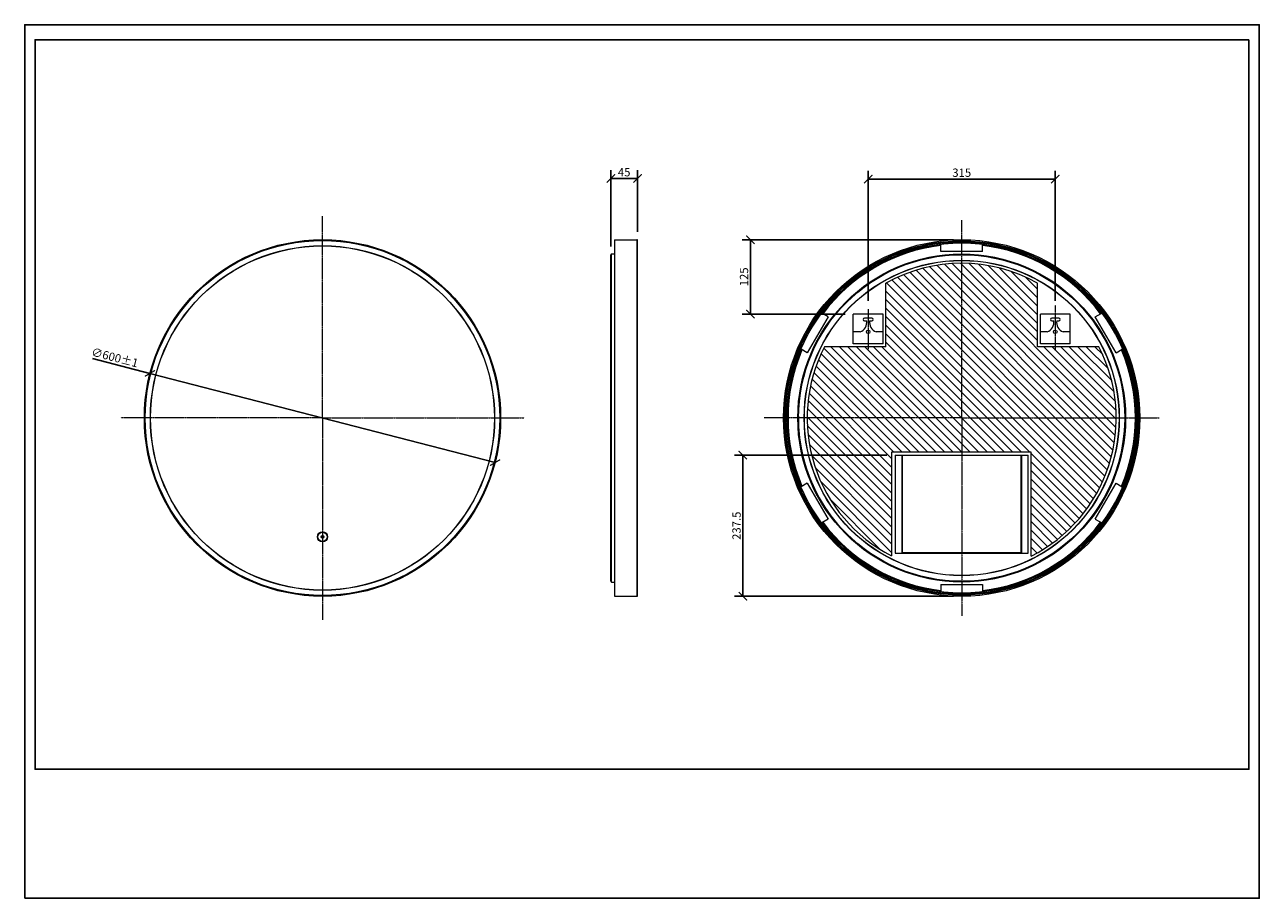
# Model space of a CAD drawing. Units: inches. Extents: x 0 to 2079, y 0 to 1470.
import ezdxf

# ---------------------------------------------------------------- set-up
doc = ezdxf.new("R2010")
doc.units = ezdxf.units.IN
doc.header["$MEASUREMENT"] = 0
doc.linetypes.add('CENTER', pattern=[0.6, 0.375, -0.075, 0.075, -0.075])
doc.layers.get('Defpoints').update_dxf_attribs({"color": 251})
doc.styles.add('Text_Std', font='arial.ttf')
doc.dimstyles.new('Dim_Std', dxfattribs={"dimscale": 7, "dimtxt": 2, "dimasz": 2, "dimexe": 2, "dimexo": 2, "dimgap": 0.5, "dimtad": 1, "dimdec": 0, "dimzin": 0, "dimdsep": 46, "dimtxsty": 'Text_Std', "dimblk": 'ARCHTICK', "dimcen": 0.09, "dimclrd": 256, "dimclre": 256, "dimclrt": 256, "dimadec": 0, "dimazin": 0, "dimtfac": 1, "dimtdec": 0, "dimtmove": 2, "dimatfit": 3, "dimldrblk": 'CLOSEDBLANK', "dimfxl": 0, "dimtolj": 1, "dimtzin": 0, "dimlwd": -1, "dimlwe": -1, "dimarcsym": 0})

# ---------------------------------------------------------------- blocks, each defined once
blk = doc.blocks.new('_ArchTick')
at = {"color": 0, "linetype": 'ByBlock', "const_width": 0.15}
blk.add_lwpolyline([(-0.5, -0.5), (0.5, 0.5)], dxfattribs=at)
blk = doc.blocks.new('*D30')
at = {"transparency": 16777216}
for p in [(114.1, 908.3), (792, 733.1)]:
    blk.add_line(p, (211, 883.3), dxfattribs=at)
at = {"layer": 'Defpoints', "color": 0, "transparency": 16777216}
for p in [(211, 883.3), (792, 733.1)]:
    blk.add_point(p, dxfattribs=at)
at = {"transparency": 16777216, "xscale": 14, "yscale": 14, "zscale": 14}
for p, rotation in [((211, 883.3), 345.5110806682883), ((792, 733.1), 165.5110806682883)]:
    blk.add_blockref('_ArchTick', p, dxfattribs=dict(at, rotation=rotation))
at = {"lineweight": 20, "transparency": 16777216, "insert": (151.8, 910), "char_height": 14, "attachment_point": 5, "rotation": 345.5111, "style": 'Text_Std'}
blk.add_mtext('\\A1;∅600%%P1', dxfattribs=at)
blk = doc.blocks.new('_ClosedBlank')
at = {"color": 0, "linetype": 'ByBlock', "lineweight": -2}
for p, q in [((-1, 0.17), (0, 0)), ((-1, 0.17), (-1, -0.17)), ((0, 0), (-1, -0.17))]:
    blk.add_line(p, q, dxfattribs=at)
blk = doc.blocks.new('*D31')
at = {"transparency": 16777216}
for p, q in [((1420.4, 1005.2), (1420.4, 1224.3)), ((1420.4, 1210.3), (1735.4, 1210.3)), ((1735.4, 1005.2), (1735.4, 1224.3))]:
    blk.add_line(p, q, dxfattribs=at)
at = {"layer": 'Defpoints', "color": 0, "transparency": 16777216}
for p in [(1735.4, 1210.3), (1420.4, 991.2), (1735.4, 991.2)]:
    blk.add_point(p, dxfattribs=at)
at = {"transparency": 16777216, "xscale": 14, "yscale": 14, "zscale": 14, "rotation": 180}
blk.add_blockref('_ArchTick', (1420.4, 1210.3), dxfattribs=at)
at = {"transparency": 16777216, "xscale": 14, "yscale": 14, "zscale": 14}
blk.add_blockref('_ArchTick', (1735.4, 1210.3), dxfattribs=at)
at = {"lineweight": 20, "transparency": 16777216, "insert": (1577.9, 1221), "char_height": 14, "attachment_point": 5, "style": 'Text_Std'}
blk.add_mtext('\\A1;315', dxfattribs=at)
blk = doc.blocks.new('*D32')
at = {"transparency": 16777216}
for p, q in [((1563.9, 1108.2), (1208, 1108.2)), ((1222, 1108.2), (1222, 983.2)), ((1381.4, 983.2), (1208, 983.2))]:
    blk.add_line(p, q, dxfattribs=at)
at = {"layer": 'Defpoints', "color": 0, "transparency": 16777216}
for p in [(1577.9, 1108.2), (1222, 983.2), (1395.4, 983.2)]:
    blk.add_point(p, dxfattribs=at)
at = {"transparency": 16777216, "xscale": 14, "yscale": 14, "zscale": 14}
for p, rotation in [((1222, 1108.2), 90), ((1222, 983.2), 270)]:
    blk.add_blockref('_ArchTick', p, dxfattribs=dict(at, rotation=rotation))
at = {"lineweight": 20, "transparency": 16777216, "insert": (1211.3, 1045.7), "char_height": 14, "attachment_point": 5, "rotation": 90, "style": 'Text_Std'}
blk.add_mtext('\\A1;125', dxfattribs=at)
blk = doc.blocks.new('*D33')
at = {"transparency": 16777216}
for p, q in [((1451.9, 745.7), (1195.3, 745.7)), ((1209.3, 745.7), (1209.3, 508.2)), ((1563.9, 508.2), (1195.3, 508.2))]:
    blk.add_line(p, q, dxfattribs=at)
at = {"layer": 'Defpoints', "color": 0, "transparency": 16777216}
for p in [(1465.9, 745.7), (1209.3, 508.2), (1577.9, 508.2)]:
    blk.add_point(p, dxfattribs=at)
at = {"transparency": 16777216, "xscale": 14, "yscale": 14, "zscale": 14}
for p, rotation in [((1209.3, 745.7), 90), ((1209.3, 508.2), 270)]:
    blk.add_blockref('_ArchTick', p, dxfattribs=dict(at, rotation=rotation))
at = {"lineweight": 20, "transparency": 16777216, "insert": (1198.7, 626.9), "char_height": 14, "attachment_point": 5, "rotation": 90, "style": 'Text_Std'}
blk.add_mtext('\\A1;237.5', dxfattribs=at)
blk = doc.blocks.new('*D34')
at = {"transparency": 16777216}
for p, q in [((987.1, 1096.9), (987.1, 1225.2)), ((987.1, 1211.2), (1032, 1211.2)), ((1032, 1121.2), (1032, 1225.2))]:
    blk.add_line(p, q, dxfattribs=at)
at = {"layer": 'Defpoints', "color": 0, "transparency": 16777216}
for p in [(1032, 1211.2), (1032, 1107.2), (987.1, 1082.9)]:
    blk.add_point(p, dxfattribs=at)
at = {"transparency": 16777216, "xscale": 14, "yscale": 14, "zscale": 14, "rotation": 180}
blk.add_blockref('_ArchTick', (987.1, 1211.2), dxfattribs=at)
at = {"transparency": 16777216, "xscale": 14, "yscale": 14, "zscale": 14}
blk.add_blockref('_ArchTick', (1032, 1211.2), dxfattribs=at)
at = {"lineweight": 20, "transparency": 16777216, "insert": (1009.5, 1221.8), "char_height": 14, "attachment_point": 5, "style": 'Text_Std'}
blk.add_mtext('\\A1;45', dxfattribs=at)

msp = doc.modelspace()

# ---------------------------------------------------------------- linework, layer by layer
at = {"linetype": 'CENTER', "lineweight": 20}
for p, q in [((501.49, 808.2), (501.49, 1147.62)), ((1577.86, 808.2), (1577.86, 1140.96)), ((1735.36, 998.18), (1735.36, 921.66)), ((1420.36, 991.16), (1420.36, 923.82)), ((501.49, 808.2), (162.07, 808.2)), ((501.49, 808.2), (501.49, 468.78)), ((501.49, 808.2), (840.91, 808.2)), ((1577.86, 808.2), (1245.1, 808.2)), ((1577.86, 808.2), (1577.86, 475.43)), ((1577.86, 808.2), (1910.63, 808.2))]:
    msp.add_line(p, q, dxfattribs=at)
at = {"linetype": 'Continuous', "lineweight": 20}
for p, q in [((993.07, 1108.2), (993.07, 508.2)), ((993.07, 1108.2), (1031.02, 1108.2)), ((1031.02, 1108.2), (1031.02, 508.2)), ((1032.02, 509.2), (1032.02, 1107.2)), ((987.07, 533.5), (987.07, 1082.9)), ((987.37, 533.2), (987.37, 1083.2)), ((987.57, 1083.2), (987.37, 1083.2)), ((987.57, 1083.7), (987.57, 532.7)), ((988.07, 532.2), (988.07, 1084.2)), ((988.07, 1084.2), (993.07, 1084.2)), ((1542.86, 1088.2), (1542.86, 1100.35)), ((1612.86, 1088.2), (1542.86, 1088.2)), ((1612.86, 1088.2), (1612.86, 1100.35)), ((1523.97, 1062.85), (1832.52, 754.3)), ((1536.04, 1065.11), (1834.77, 766.38)), ((1548.64, 1066.85), (1836.51, 778.98)), ((1561.83, 1068), (1837.66, 792.17)), ((1575.68, 1068.49), (1705.36, 938.81)), ((1590.32, 1068.19), (1705.36, 953.15)), ((1605.87, 1066.98), (1705.36, 967.49)), ((1622.57, 1064.62), (1705.36, 981.83)), ((1640.75, 1060.78), (1705.36, 996.17)), ((1460.33, 1040.44), (1810.11, 690.67)), ((1470.02, 1045.1), (1814.76, 700.35)), ((1480.05, 1049.41), (1819.08, 710.38)), ((1490.43, 1053.37), (1823.03, 720.76)), ((1501.19, 1056.94), (1826.61, 731.53)), ((1512.36, 1060.12), (1829.78, 742.7)), ((1661.02, 1054.85), (1705.36, 1010.5)), ((1684.61, 1045.6), (1705.36, 1024.84)), ((1450.36, 928.2), (1450.36, 1035.13)), ((1450.36, 1021.73), (1799.84, 672.26)), ((1450.97, 1035.47), (1805.13, 681.31)), ((1705.36, 928.2), (1705.36, 1035.13)), ((1450.36, 1007.4), (1794.24, 663.52)), ((1352.88, 978.51), (1317.88, 917.89)), ((1352.88, 978.51), (1342.17, 984.69)), ((1395.36, 933.2), (1395.36, 983.2)), ((1445.36, 983.2), (1395.36, 983.2)), ((1445.36, 933.2), (1445.36, 983.2)), ((1450.36, 993.06), (1692.72, 750.7)), ((1450.36, 978.72), (1678.38, 750.7)), ((1710.36, 933.2), (1710.36, 983.2)), ((1760.36, 983.2), (1710.36, 983.2)), ((1760.36, 933.2), (1760.36, 983.2)), ((1802.85, 978.51), (1813.56, 984.69)), ((1837.85, 917.89), (1802.85, 978.51)), ((1426.36, 976.2), (1414.36, 976.2)), ((1414.36, 971.7), (1417.91, 971.7)), ((1422.81, 971.7), (1426.36, 971.7)), ((1450.36, 964.38), (1664.04, 750.7)), ((1741.36, 976.2), (1729.36, 976.2)), ((1729.36, 971.7), (1732.91, 971.7)), ((1737.81, 971.7), (1741.36, 971.7)), ((1406.91, 953.2), (1395.36, 953.2)), ((1445.36, 953.2), (1433.81, 953.2)), ((1450.36, 950.04), (1649.7, 750.7)), ((1450.36, 935.7), (1635.36, 750.7)), ((1721.91, 953.2), (1710.36, 953.2)), ((1760.36, 953.2), (1748.81, 953.2)), ((1317.88, 917.89), (1307.38, 923.95)), ((1340.96, 916.05), (1506.31, 750.7)), ((1345.62, 925.73), (1520.65, 750.7)), ((1450.36, 928.2), (1346.87, 928.2)), ((1357.49, 928.2), (1534.99, 750.7)), ((1371.83, 928.2), (1549.33, 750.7)), ((1386.17, 928.2), (1563.67, 750.7)), ((1445.36, 933.2), (1395.36, 933.2)), ((1400.51, 928.2), (1578.01, 750.7)), ((1414.85, 928.2), (1592.35, 750.7)), ((1429.19, 928.2), (1606.69, 750.7)), ((1443.52, 928.2), (1621.02, 750.7)), ((1808.85, 928.2), (1705.36, 928.2)), ((1760.36, 933.2), (1710.36, 933.2)), ((1715.97, 928.2), (1838.15, 806.03)), ((1730.31, 928.2), (1837.86, 820.65)), ((1744.65, 928.2), (1836.65, 836.21)), ((1758.99, 928.2), (1834.3, 852.89)), ((1773.33, 928.2), (1830.45, 871.08)), ((1787.67, 928.2), (1824.53, 891.34)), ((1802.01, 928.2), (1815.26, 914.95)), ((1837.85, 917.89), (1848.34, 923.95)), ((1332.69, 895.64), (1477.63, 750.7)), ((1336.65, 906.02), (1491.97, 750.7)), ((1325.95, 873.7), (1459.86, 739.79)), ((1329.12, 884.87), (1463.29, 750.7)), ((1323.21, 862.1), (1459.86, 725.45)), ((1319.22, 837.41), (1459.86, 696.77)), ((1320.95, 850.02), (1459.86, 711.11)), ((1318.07, 824.23), (1459.86, 682.43)), ((1317.58, 810.37), (1459.86, 668.09)), ((1317.87, 795.74), (1459.86, 653.75)), ((1319.08, 780.19), (1459.86, 639.41)), ((1321.43, 763.5), (1459.86, 625.07)), ((1459.86, 750.7), (1459.86, 576.18)), ((1694.86, 750.7), (1459.86, 750.7)), ((1694.86, 575.68), (1694.86, 750.7)), ((1694.86, 748.56), (1788.35, 655.07)), ((1325.27, 745.32), (1459.86, 610.73)), ((1465.86, 745.7), (1465.86, 580.7)), ((1465.86, 745.7), (1689.86, 745.7)), ((1465.96, 745.7), (1465.96, 580.7)), ((1476.87, 745.7), (1476.87, 580.7)), ((1476.97, 745.7), (1476.97, 580.7)), ((1477.76, 745.7), (1477.76, 580.7)), ((1477.86, 580.7), (1477.86, 745.7)), ((1677.86, 745), (1477.86, 745)), ((1677.86, 580.7), (1677.86, 745.7)), ((1677.96, 580.7), (1677.96, 745.7)), ((1678.76, 580.7), (1678.76, 745.7)), ((1678.86, 580.7), (1678.86, 745.7)), ((1689.76, 580.7), (1689.76, 745.7)), ((1689.86, 580.7), (1689.86, 745.7)), ((1694.86, 734.22), (1782.17, 646.91)), ((1331.21, 725.04), (1459.86, 596.39)), ((1694.86, 719.88), (1775.7, 639.04)), ((1317.88, 698.51), (1307.38, 692.45)), ((1317.88, 698.51), (1352.88, 637.89)), ((1340.47, 701.45), (1459.86, 582.05)), ((1694.86, 705.54), (1768.95, 631.45)), ((1694.86, 691.2), (1761.92, 624.15)), ((1802.85, 637.89), (1837.85, 698.51)), ((1837.85, 698.51), (1848.34, 692.45)), ((1356.8, 670.78), (1440.45, 587.13)), ((1694.86, 676.86), (1754.61, 617.11)), ((1694.86, 662.52), (1747.02, 610.36)), ((1694.86, 648.18), (1739.15, 603.9)), ((1352.88, 637.89), (1342.17, 631.71)), ((1694.86, 633.84), (1730.99, 597.71)), ((1802.85, 637.89), (1813.56, 631.71)), ((1694.86, 619.5), (1722.55, 591.82)), ((1694.86, 605.16), (1713.8, 586.22)), ((1694.86, 590.82), (1704.75, 580.93)), ((1465.86, 580.7), (1689.86, 580.7)), ((1677.86, 581.4), (1477.86, 581.4)), ((1694.86, 576.48), (1695.4, 575.95)), ((987.57, 533.2), (987.37, 533.2)), ((988.07, 532.2), (993.07, 532.2)), ((1542.86, 528.2), (1612.86, 528.2)), ((1542.86, 528.2), (1542.86, 516.05)), ((1612.86, 528.2), (1612.86, 516.05)), ((993.07, 508.2), (1031.02, 508.2))]:
    msp.add_line(p, q, dxfattribs=at)
for centre, radius in [((501.49, 808.2), 300), ((501.49, 808.2), 298.59), ((1577.86, 808.2), 300), ((1577.86, 808.2), 298), ((1577.86, 808.2), 296.5), ((1577.86, 808.2), 294.5), ((501.49, 808.2), 289.84), ((501.49, 808.2), 289.54), ((1577.86, 808.2), 276), ((1577.86, 808.2), 275), ((1577.86, 808.2), 274.7), ((1577.86, 808.2), 265.3), ((1577.86, 808.2), 265), ((1420.36, 953.2), 2.97), ((1735.36, 953.2), 2.97), ((501.49, 608.2), 8.5), ((501.49, 608.2), 7.8), ((501.49, 608.2), 2.3), ((501.49, 608.2), 1.8)]:
    msp.add_circle(centre, radius, dxfattribs=at)
for centre, radius, start, end in [((1031.02, 1107.2), 1, 0, 90), ((987.37, 1082.9), 0.3, 90, 180), ((988.07, 1083.7), 0.5, 90, 180), ((1577.86, 808.2), 294, 96.84322, 143.16169), ((1577.86, 808.2), 293.5, 96.85382, 143.13815), ((1577.86, 808.2), 292.5, 96.88016, 143.11682), ((1577.86, 808.2), 293.5, 36.86185, 83.14618), ((1577.86, 808.2), 294, 36.83831, 83.15678), ((1577.86, 808.2), 292.5, 36.88318, 83.11984), ((1577.86, 808.2), 260.3, 60.67129, 119.32871), ((1401.21, 969.11), 16.9, 289.71221, 8.81682), ((1414.36, 973.95), 2.25, 90, 270), ((1439.51, 969.11), 16.9, 171.18318, 250.28779), ((1426.36, 973.95), 2.25, 270, 90), ((1716.21, 969.11), 16.9, 289.71221, 8.81682), ((1729.36, 973.95), 2.25, 90, 270), ((1754.51, 969.11), 16.9, 171.18318, 250.28779), ((1741.36, 973.95), 2.25, 270, 90), ((1577.86, 808.2), 294, 156.84401, 203.15599), ((1577.86, 808.2), 293.5, 156.86427, 203.13573), ((1577.86, 808.2), 292.5, 156.88837, 203.11163), ((1577.86, 808.2), 260.3, 152.54792, 243.04291), ((1577.86, 808.2), 260.3, 296.71041, 27.45208), ((1577.86, 808.2), 292.5, 336.88837, 23.11163), ((1577.86, 808.2), 293.5, 336.86427, 23.13573), ((1577.86, 808.2), 294, 336.84401, 23.15599), ((1577.86, 808.2), 275, 179.30781, 359.30781), ((1577.86, 808.2), 294, 216.83831, 263.15678), ((1577.86, 808.2), 293.5, 216.86185, 263.14618), ((1577.86, 808.2), 292.5, 216.88318, 263.11984), ((1577.86, 808.2), 293.5, 276.85382, 323.13815), ((1577.86, 808.2), 292.5, 276.88016, 323.11682), ((1577.86, 808.2), 294, 276.84322, 323.16169), ((987.37, 533.5), 0.3, 180, 270), ((988.07, 532.7), 0.5, 180, 270), ((1031.02, 509.2), 1, 270, 0)]:
    msp.add_arc(centre, radius, start, end, dxfattribs=at)
at = {"layer": 'Defpoints'}
for points in [[(0, 0), (2079, 0), (2079, 1470), (0, 1470)], [(2061.5, 1444.81), (17.5, 1444.81), (17.5, 217), (2061.5, 217)]]:
    msp.add_lwpolyline(points, close=True, dxfattribs=at)

# ---------------------------------------------------------------- dimensions: what is measured, and where the dimension line sits
at = {"lineweight": 20}
for base, p1, p2, picture, middle in [((1032.02, 1211.22), (987.07, 1082.9), (1032.02, 1107.2), '*D34', (1009.55, 1221.84)), ((1735.36, 1210.31), (1420.36, 991.16), (1735.36, 991.16), '*D31', (1577.86, 1220.96))]:
    dim = msp.add_linear_dim(base=base, p1=p1, p2=p2, dimstyle='Dim_Std', dxfattribs=at)
    dim.commit()
    dim.dimension.update_dxf_attribs({"geometry": picture, "text_midpoint": middle})
dim = msp.add_linear_dim(base=(1221.97, 983.2), p1=(1577.86, 1108.2), p2=(1395.36, 983.2), angle=90, dimstyle='Dim_Std', dxfattribs=at)
dim.commit()
dim.dimension.update_dxf_attribs({"geometry": '*D32', "text_midpoint": (1211.32, 1045.7)})
dim = msp.add_diameter_dim_2p(p1=(791.95, 733.14), p2=(211.04, 883.26), text='<>%%P1', dimstyle='Dim_Std', override={"dimtmove": 0}, dxfattribs=at)
dim.commit()
dim.dimension.update_dxf_attribs({"geometry": '*D30', "text_midpoint": (151.8, 909.97)})
dim = msp.add_linear_dim(base=(1209.31, 508.2), p1=(1465.86, 745.7), p2=(1577.86, 508.2), angle=90, dimstyle='Dim_Std', override={"dimdec": 1}, dxfattribs=at)
dim.commit()
dim.dimension.update_dxf_attribs({"geometry": '*D33', "text_midpoint": (1198.66, 626.95)})

doc.saveas('drawing.dxf')
